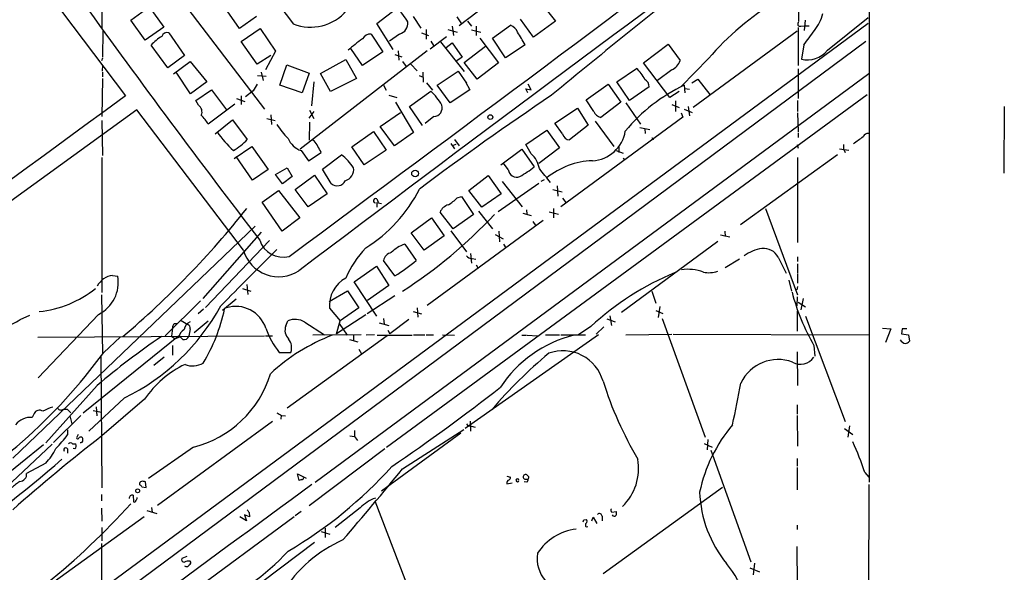
# Model space of a CAD drawing. Extents: x 3 to 968, y 3 to 898.
# Drawn here: x 788 to 968, y 177 to 278 of the extents above; entities that cross this region are included whole.
import ezdxf

# ---------------------------------------------------------------- set-up
doc = ezdxf.new("R2010")
doc.units = 0
doc.header["$MEASUREMENT"] = 0
doc.layers.add('MAIN', color=5, linetype='CONTINUOUS')

msp = doc.modelspace()

# ---------------------------------------------------------------- linework, layer by layer
at = {"layer": 'MAIN'}
for p, q in [((777.4093, 304.1226), (807.72, 263.9906)), ((803.3173, 302.1753), (803.402, 276.2673)), ((891.4553, 294.2166), (868.5107, 276.7753)), ((943.2713, 290.9993), (943.2713, 193.4633)), ((815.848, 284.1413), (833.0353, 261.5353)), ((930.3173, 284.3953), (930.402, 277.6219)), ((808.6513, 277.7913), (812.038, 280.2466)), ((812.038, 280.2466), (814.6627, 276.5213)), ((828.4633, 276.2673), (825.8387, 280.0773)), ((883.412, 280.9239), (886.1213, 277.6219)), ((831.596, 278.4686), (828.4633, 276.2673)), ((853.5247, 277.1986), (857.1653, 279.9926)), ((860.1287, 278.4686), (861.568, 276.3519)), ((868.0873, 278.3839), (868.934, 277.1139)), ((935.6513, 272.2879), (943.102, 278.2993)), ((943.102, 277.1986), (729.234, 119.1259)), ((811.276, 274.1506), (808.6513, 277.7913)), ((814.6627, 276.5213), (811.276, 274.1506)), ((856.488, 272.4573), (853.5247, 277.1986)), ((867.2407, 276.6906), (867.4947, 274.9973)), ((870.0347, 277.6219), (870.7967, 276.6906)), ((871.6433, 276.6906), (871.6433, 274.9973)), ((874.6067, 274.4893), (877.9087, 276.8599)), ((882.0573, 274.6586), (879.6867, 277.9606)), ((886.1213, 277.6219), (882.0573, 274.6586)), ((930.3173, 276.4366), (930.3173, 269.4939)), ((930.8253, 276.6906), (931.5027, 276.7753)), ((931.5873, 277.7913), (931.418, 275.9286)), ((931.5027, 276.7753), (932.3493, 276.7753)), ((803.5713, 275.7593), (803.4867, 271.0179)), ((815.594, 275.5053), (818.4727, 271.3566)), ((828.802, 273.8966), (832.2733, 276.2673)), ((832.2733, 276.2673), (835.0673, 272.1186)), ((852.5087, 275.2513), (854.6253, 272.0339)), ((857.6733, 275.2513), (855.8107, 273.9813)), ((861.6527, 275.5053), (862.9227, 274.9973)), ((862.4993, 276.0979), (862.4993, 274.3199)), ((863.2613, 272.5419), (866.2247, 274.8279)), ((866.4787, 276.0979), (868.172, 275.5899)), ((870.7967, 276.0133), (872.49, 275.5899)), ((930.148, 275.7593), (911.1827, 261.8739)), ((942.6787, 273.8966), (698.6693, 92.6253)), ((815.4247, 269.0706), (812.3767, 273.2193)), ((831.6807, 269.7479), (828.802, 273.8966)), ((863.346, 273.9813), (863.854, 273.1346)), ((865.124, 273.8119), (869.442, 268.3933)), ((866.14, 272.7959), (867.2407, 273.6426)), ((867.2407, 273.6426), (869.1033, 271.0179)), ((869.442, 270.0866), (873.3367, 273.0499)), ((872.3207, 274.4893), (875.7073, 270.0019)), ((876.9773, 270.9333), (874.6067, 274.4893)), ((880.5333, 273.3039), (876.9773, 270.9333)), ((902.1233, 270.0019), (906.6107, 273.3886)), ((906.6107, 273.3886), (908.812, 270.4253)), ((931.3333, 273.3039), (930.91, 270.6793)), ((818.4727, 271.3566), (815.4247, 269.0706)), ((834.2207, 271.3566), (831.6807, 269.7479)), ((835.0673, 272.1186), (833.2047, 268.7319)), ((862.6687, 272.2033), (839.5547, 254.2539)), ((850.9, 269.4939), (848.7833, 272.6266)), ((854.6253, 272.0339), (850.9, 269.4939)), ((856.8267, 271.5259), (858.0967, 271.1026)), ((857.4193, 272.2033), (857.504, 270.5099)), ((803.4867, 270.8486), (803.3173, 270.3406)), ((803.4867, 268.4779), (803.5713, 269.5786)), ((816.4407, 267.9699), (819.4887, 270.2559)), ((819.4887, 270.2559), (822.5367, 266.5306)), ((835.8293, 265.9379), (837.0993, 269.6633)), ((837.0993, 269.6633), (841.1633, 268.1393)), ((843.28, 268.0546), (847.852, 270.5946)), ((847.852, 270.5946), (849.7993, 267.1233)), ((858.1813, 270.2559), (858.8587, 269.3246)), ((859.7053, 269.7479), (860.8907, 268.5626)), ((869.1033, 271.0179), (868.0873, 270.3406)), ((871.8127, 267.0386), (869.442, 270.0866)), ((875.7073, 270.0019), (871.8127, 267.0386)), ((906.9493, 263.6519), (902.1233, 270.0019)), ((913.9767, 270.7639), (908.9813, 265.6839)), ((803.4867, 268.3086), (803.4867, 267.4619)), ((819.5733, 264.3293), (816.9487, 268.3086)), ((831.7653, 267.7159), (833.374, 267.5466)), ((832.4427, 268.3086), (832.7813, 266.7846)), ((841.1633, 268.1393), (839.8933, 264.4986)), ((842.264, 193.4633), (943.1867, 268.0546)), ((845.058, 264.7526), (843.28, 268.0546)), ((861.2293, 267.7159), (861.9913, 267.3773)), ((861.9067, 268.3086), (861.9913, 266.4459)), ((864.5313, 265.9379), (868.3413, 268.4779)), ((868.3413, 268.4779), (869.8653, 266.2766)), ((897.2973, 266.5306), (900.8533, 268.9859)), ((907.288, 268.7319), (904.6633, 266.7846)), ((930.3173, 268.9013), (930.3173, 263.4826)), ((803.4867, 267.1233), (803.402, 260.1806)), ((822.5367, 266.5306), (819.5733, 264.3293)), ((839.8933, 264.4986), (835.8293, 265.9379)), ((842.01, 266.5306), (841.5867, 262.1279)), ((849.7993, 267.1233), (845.058, 264.7526)), ((854.71, 265.9379), (855.218, 265.0066)), ((862.584, 266.3613), (863.6847, 265.0066)), ((866.902, 262.7206), (864.5313, 265.9379)), ((869.696, 266.5306), (870.458, 265.0913)), ((881.634, 265.0913), (881.126, 266.1073)), ((891.7093, 263.2286), (895.6887, 266.1073)), ((895.6887, 266.1073), (897.9747, 262.8053)), ((899.5833, 263.1439), (897.2973, 266.5306)), ((909.574, 265.9379), (909.6587, 264.4986)), ((910.9287, 266.3613), (912.0293, 267.0386)), ((912.0293, 267.0386), (914.2307, 264.2446)), ((820.5047, 263.1439), (823.3833, 265.0913)), ((823.3833, 265.0913), (826.0927, 261.4506)), ((828.802, 263.9906), (828.802, 262.3819)), ((831.0033, 264.9219), (829.564, 263.8213)), ((942.9327, 264.1599), (855.3027, 199.8133)), ((855.726, 264.0753), (857.1653, 263.6519)), ((859.4513, 262.0433), (863.346, 264.8373)), ((870.458, 265.0913), (866.902, 262.7206)), ((881.0413, 264.4986), (880.7027, 265.2606)), ((880.7027, 265.2606), (881.634, 265.0913)), ((903.1393, 265.5993), (899.5833, 263.1439)), ((908.6427, 264.7526), (906.9493, 263.6519)), ((909.6587, 265.3453), (910.5053, 265.1759)), ((821.0127, 262.2973), (820.5047, 263.1439)), ((827.6167, 262.4666), (822.7907, 258.8259)), ((827.9553, 263.4826), (829.4793, 262.9746)), ((856.9113, 262.8053), (860.2133, 257.3019)), ((893.064, 261.1119), (891.7093, 263.2286)), ((897.9747, 262.8053), (894.334, 260.0113)), ((898.906, 262.7206), (901.6153, 258.8259)), ((907.288, 262.3819), (908.6427, 261.8739)), ((907.9653, 263.0593), (907.9653, 261.1119)), ((930.2327, 263.1439), (930.2327, 261.1119)), ((809.752, 261.4506), (777.24, 237.8286)), ((829.2253, 235.7966), (809.752, 261.4506)), ((834.2207, 260.5193), (834.3053, 258.7413)), ((841.1633, 259.9266), (842.0947, 261.1119)), ((841.248, 261.3659), (842.01, 259.8419)), ((854.1173, 258.4026), (857.8427, 260.9426)), ((861.822, 258.5719), (859.4513, 262.0433)), ((885.952, 258.9953), (890.1007, 261.7046)), ((890.1007, 261.7046), (892.048, 258.6566)), ((908.9813, 260.8579), (909.32, 260.0959)), ((909.574, 261.5353), (911.0133, 260.9426)), ((910.2513, 262.0433), (910.5053, 260.3499)), ((930.2327, 260.8579), (930.3173, 257.3866)), ((967.9093, 262.0433), (967.8247, 249.8513)), ((803.402, 259.5033), (803.4867, 253.0686)), ((824.0607, 257.0479), (827.1933, 259.5879)), ((827.1933, 259.5879), (829.9027, 256.0319)), ((833.4587, 259.8419), (834.9827, 259.5033)), ((841.248, 259.1646), (841.1633, 255.8626)), ((863.9387, 260.1806), (862.33, 258.9106)), ((887.3913, 257.0479), (885.952, 258.9953)), ((909.32, 260.0959), (887.0527, 243.7553)), ((892.048, 258.6566), (888.6613, 255.9473)), ((893.318, 259.3339), (896.7047, 254.7619)), ((848.9527, 254.6773), (852.932, 257.4713)), ((852.932, 257.4713), (855.218, 254.0846)), ((856.742, 254.8466), (854.1173, 258.4026)), ((860.2133, 257.3019), (856.742, 254.8466)), ((880.7027, 255.1006), (884.5127, 257.7253)), ((884.5127, 257.7253), (886.7987, 254.5079)), ((901.446, 258.2333), (903.3087, 257.8099)), ((902.3773, 257.9793), (902.462, 257.1326)), ((930.3173, 257.2173), (930.3173, 256.3706)), ((842.0947, 255.7779), (841.756, 255.9473)), ((866.9867, 255.2699), (867.664, 254.3386)), ((867.3253, 254.9313), (868.0027, 255.1853)), ((867.664, 256.0319), (868.5107, 254.8466)), ((881.634, 253.4073), (880.7027, 255.1006)), ((903.6473, 256.3706), (903.9013, 255.9473)), ((930.148, 255.1006), (930.3173, 254.4233)), ((938.6147, 255.1006), (938.6147, 254.3386)), ((827.532, 252.5606), (830.7493, 254.7619)), ((830.7493, 254.7619), (833.7127, 250.5286)), ((839.724, 253.9999), (841.0787, 252.1373)), ((841.0787, 252.1373), (843.3647, 253.6613)), ((843.6187, 250.6133), (847.09, 253.2379)), ((851.2387, 251.3753), (848.9527, 254.6773)), ((855.218, 254.0846), (851.2387, 251.3753)), ((876.1307, 251.3753), (879.9407, 254.2539)), ((879.9407, 254.2539), (882.2267, 251.0366)), ((886.7987, 254.5079), (883.0733, 251.6293)), ((897.128, 253.9999), (898.398, 253.4919)), ((897.636, 254.5926), (897.636, 253.6613)), ((937.514, 253.2379), (919.8187, 240.4533)), ((937.8527, 254.3386), (939.546, 254.0846)), ((938.6147, 254.3386), (938.8687, 253.6613)), ((803.402, 252.7299), (803.402, 228.0919)), ((830.834, 248.5813), (827.8707, 252.8993)), ((877.4853, 250.5286), (876.6387, 251.7139)), ((898.398, 252.6453), (898.652, 252.2219)), ((930.2327, 252.7299), (930.2327, 237.2359)), ((833.7127, 250.5286), (830.834, 248.5813)), ((835.0673, 249.5973), (837.184, 250.8673)), ((836.3373, 247.9039), (835.0673, 249.5973)), ((837.184, 250.8673), (838.1153, 249.2586)), ((838.6233, 246.8879), (842.1793, 249.5126)), ((842.1793, 249.5126), (844.4653, 246.1259)), ((845.2273, 247.9886), (843.6187, 250.6133)), ((838.1153, 249.2586), (836.3373, 247.9039)), ((870.2887, 246.7186), (873.8447, 249.4279)), ((873.8447, 249.4279), (876.2153, 246.1259)), ((883.0733, 247.9886), (875.6227, 242.8239)), ((876.3847, 248.3273), (880.0253, 243.7553)), ((884.0047, 248.6659), (883.412, 248.3273)), ((832.612, 244.6019), (835.5753, 246.7186)), ((835.5753, 246.7186), (839.47, 241.7233)), ((840.994, 243.7553), (838.6233, 246.8879)), ((844.4653, 246.1259), (840.994, 243.7553)), ((872.6593, 243.6706), (870.2887, 246.7186)), ((876.2153, 246.1259), (872.6593, 243.6706)), ((885.6133, 246.8879), (887.3067, 246.4646)), ((886.3753, 247.5653), (886.5447, 245.7026)), ((836.2527, 239.2679), (832.612, 244.6019)), ((853.5247, 245.1946), (853.7787, 244.6019)), ((853.5247, 244.5173), (854.3713, 244.3479)), ((853.5247, 244.5173), (853.5247, 243.6706)), ((868.172, 245.3639), (868.934, 245.6179)), ((868.934, 245.6179), (871.1353, 242.3159)), ((887.3913, 245.2793), (887.984, 244.5173)), ((867.41, 239.6913), (865.0393, 242.7393)), ((872.0667, 242.9086), (874.6067, 239.6913)), ((880.11, 242.5699), (881.634, 242.1466)), ((880.7873, 243.1626), (880.872, 242.4006)), ((884.936, 242.8239), (886.6293, 242.4006)), ((885.698, 243.4166), (885.698, 241.7233)), ((924.3907, 243.4166), (930.2327, 227.6686)), ((839.47, 241.7233), (836.2527, 239.2679)), ((859.79, 239.0139), (863.5153, 241.7233)), ((883.8353, 241.2153), (862.6687, 225.7213)), ((863.5153, 241.7233), (865.8013, 238.4213)), ((871.1353, 242.3159), (867.41, 239.6913)), ((881.9727, 241.0459), (882.4807, 240.2839)), ((787.146, 197.8659), (831.342, 240.1993)), ((821.8593, 226.9913), (832.5273, 239.0986)), ((862.1607, 235.7966), (859.79, 239.0139)), ((866.9867, 239.3526), (869.8653, 235.5426)), ((875.792, 239.2679), (875.8767, 237.3206)), ((916.94, 239.2679), (917.0247, 238.3366)), ((822.2827, 225.3826), (833.9667, 237.5746)), ((865.8013, 238.4213), (862.1607, 235.7966)), ((875.1147, 238.6753), (876.554, 237.9133)), ((915.67, 237.4053), (898.144, 224.4513)), ((916.178, 238.5906), (917.8713, 238.2519)), ((858.6047, 236.8973), (860.7213, 233.9339)), ((870.6273, 235.2039), (870.7967, 233.4259)), ((876.6387, 236.8973), (877.062, 236.2199)), ((856.8267, 231.1399), (854.71, 233.9339)), ((870.8813, 234.2726), (871.5587, 234.1879)), ((919.6493, 234.1879), (917.0247, 232.5793)), ((926.6767, 234.5266), (928.116, 231.6479)), ((930.2327, 234.6113), (930.2327, 233.7646)), ((930.2327, 233.3413), (930.2327, 231.6479)), ((849.376, 230.0393), (853.44, 232.9179)), ((853.44, 232.9179), (855.726, 229.3619)), ((871.6433, 233.1719), (871.982, 232.4946)), ((805.3493, 231.2246), (806.2807, 231.0553)), ((853.5247, 223.7739), (849.376, 230.0393)), ((928.624, 230.3779), (929.132, 228.3459)), ((930.2327, 231.4786), (930.2327, 229.7853)), ((829.056, 228.8539), (830.58, 228.3459)), ((829.818, 229.5313), (829.9873, 227.7533)), ((844.804, 226.4833), (848.1907, 228.4306)), ((848.1907, 228.4306), (850.2227, 225.2979)), ((855.726, 229.3619), (851.8313, 226.6526)), ((903.6473, 228.3459), (904.4093, 226.1446)), ((930.2327, 229.1926), (930.0633, 228.5999)), ((803.3173, 227.6686), (803.4867, 216.9159)), ((821.3513, 226.5679), (814.9167, 220.2179)), ((827.8707, 226.9066), (825.4153, 224.7899)), ((856.8267, 227.4993), (851.7467, 224.1973)), ((930.148, 227.3299), (930.0633, 225.6366)), ((930.3173, 226.3139), (931.672, 225.4673)), ((931.2487, 226.9913), (930.8253, 224.9593)), ((821.944, 225.0439), (820.928, 224.1973)), ((844.8887, 225.2133), (846.836, 222.9273)), ((850.2227, 225.2979), (846.836, 222.9273)), ((860.1287, 224.6206), (861.6527, 224.1973)), ((860.8907, 225.2979), (860.9753, 223.6046)), ((904.4093, 224.7899), (905.6793, 224.2819)), ((905.0867, 225.5519), (904.8327, 223.5199)), ((930.2327, 221.0646), (930.2327, 224.7053)), ((788.5007, 223.1813), (790.2787, 223.9433)), ((802.8093, 224.1126), (791.8027, 212.5133)), ((817.88, 223.0119), (819.0653, 222.2499)), ((822.7907, 222.8426), (820.2507, 220.7259)), ((836.93, 221.9959), (837.2687, 222.9273)), ((840.4013, 222.6733), (843.9573, 220.3873)), ((851.4927, 224.0279), (846.1587, 220.5566)), ((846.1587, 220.5566), (846.836, 222.9273)), ((853.948, 222.5886), (855.726, 222.0806)), ((854.71, 223.3506), (854.8793, 222.3346)), ((859.3667, 223.1813), (855.8953, 220.5566)), ((895.4347, 223.2659), (896.9587, 222.7579)), ((896.0273, 223.8586), (896.2813, 222.0806)), ((905.51, 223.3506), (913.384, 201.6759)), ((931.672, 223.7739), (938.8687, 204.5546)), ((816.2713, 221.5726), (816.102, 220.1333)), ((816.61, 222.4193), (817.0333, 222.4193)), ((819.4887, 221.4879), (819.2347, 220.1333)), ((846.6667, 222.4193), (848.106, 220.3026)), ((855.5567, 221.2339), (855.8953, 220.5566)), ((892.556, 221.9113), (890.27, 220.3873)), ((894.9267, 221.8266), (893.4873, 220.4719)), ((945.7267, 221.5726), (947.2507, 221.4879)), ((947.2507, 221.4879), (946.2347, 218.9479)), ((949.2827, 221.4879), (949.198, 220.5566)), ((950.1293, 221.4879), (949.2827, 221.4879)), ((791.718, 219.9639), (833.0353, 220.2179)), ((817.372, 220.1333), (800.0153, 206.0786)), ((803.7407, 217.1699), (806.704, 219.9639)), ((816.102, 220.1333), (816.7793, 219.6253)), ((817.4567, 219.8793), (816.7793, 219.6253)), ((833.2047, 220.2179), (834.4747, 220.2179)), ((855.3873, 220.2179), (837.184, 207.0099)), ((850.646, 220.3873), (841.8407, 220.3026)), ((848.5293, 219.5406), (850.0533, 219.1173)), ((849.2913, 220.3026), (849.2913, 219.2866)), ((853.1013, 220.3873), (851.5773, 220.3026)), ((853.6093, 220.3026), (859.9593, 220.3026)), ((860.2133, 220.3873), (862.2453, 220.3873)), ((862.4993, 220.3873), (863.854, 220.3873)), ((865.4627, 220.3873), (867.664, 220.3026)), ((893.9107, 220.3873), (869.6113, 203.2846)), ((879.9407, 220.3026), (880.7873, 220.3026)), ((880.9567, 220.3026), (882.8193, 220.2179)), ((884.2587, 220.3873), (886.7987, 220.3873)), ((887.0527, 220.3873), (891.54, 220.3873)), ((898.906, 220.3873), (907.288, 220.4719)), ((907.542, 220.4719), (943.1867, 220.3873)), ((949.198, 220.5566), (950.468, 220.3873)), ((950.468, 220.3873), (950.6373, 219.2019)), ((816.2713, 218.4399), (816.2713, 216.6619)), ((850.2227, 217.7626), (850.7307, 216.9159)), ((930.148, 217.2546), (930.2327, 211.1586)), ((933.196, 218.4399), (933.3653, 216.4926)), ((803.2327, 216.4926), (803.402, 192.4473)), ((814.7473, 216.3233), (812.8847, 214.7993)), ((835.7447, 217.1699), (837.8613, 217.1699)), ((802.5553, 211.1586), (793.1573, 200.6599)), ((807.5507, 208.8726), (801.0313, 202.7766)), ((811.1913, 208.6186), (803.402, 201.9299)), ((796.3747, 206.8406), (797.052, 206.8406)), ((797.052, 206.8406), (797.7293, 206.1633)), ((801.7933, 206.5866), (803.3173, 206.2479)), ((802.386, 207.2639), (802.4707, 205.5706)), ((930.148, 207.6026), (930.148, 205.9093)), ((791.0407, 205.9939), (790.702, 205.3166)), ((799.592, 205.6553), (794.5967, 200.7446)), ((797.56, 205.5706), (797.8987, 204.1313)), ((813.562, 189.3146), (834.4747, 204.6393)), ((836.0833, 204.9779), (836.168, 205.7399)), ((836.168, 205.6553), (836.8453, 205.5706)), ((870.5427, 204.6393), (870.6273, 202.7766)), ((930.148, 205.6553), (930.2327, 200.0673)), ((797.1367, 203.0306), (797.1367, 202.0993)), ((849.4607, 202.9459), (849.4607, 201.8453)), ((858.1813, 195.9186), (869.3573, 203.1153)), ((870.7967, 203.7079), (871.474, 203.5386)), ((938.784, 203.2846), (940.308, 202.1839)), ((939.7153, 203.7926), (939.3767, 201.6759)), ((799.084, 202.1839), (798.7453, 201.5913)), ((848.614, 201.9299), (849.4607, 201.8453)), ((849.4607, 201.8453), (849.9687, 201.0833)), ((868.8493, 202.4379), (854.3713, 191.8546)), ((913.892, 201.2526), (913.7227, 199.3899)), ((792.734, 200.3213), (767.6727, 180.0013)), ((785.9607, 192.5319), (794.3427, 200.4059)), ((797.1367, 199.5593), (797.1367, 198.7973)), ((798.068, 200.4906), (798.6607, 200.4906)), ((798.4913, 199.5593), (798.1527, 199.6439)), ((820.0813, 199.8979), (811.8687, 194.1406)), ((854.964, 199.5593), (841.1633, 189.1453)), ((913.2147, 200.5753), (914.654, 199.8979)), ((914.4, 199.3053), (921.6813, 178.9853)), ((930.148, 197.7813), (930.148, 196.4266)), ((793.1573, 196.9346), (789.686, 195.0719)), ((930.148, 196.1726), (930.148, 192.1086)), ((839.3853, 193.8019), (839.0467, 194.9873)), ((839.0467, 194.9873), (840.6553, 194.2253)), ((839.8087, 193.9713), (839.3853, 193.8019)), ((877.2313, 194.5639), (877.9087, 194.3946)), ((880.7873, 194.0559), (881.126, 194.0559)), ((881.2107, 194.4793), (880.872, 194.8179)), ((942.5093, 195.2413), (943.1867, 194.3946)), ((810.6833, 192.6166), (811.4453, 192.5319)), ((811.4453, 192.5319), (811.3607, 193.5479)), ((877.2313, 193.2093), (878.1627, 193.3786)), ((880.872, 193.4633), (880.364, 193.5479)), ((916.5167, 192.5319), (894.7573, 176.7839)), ((943.1867, 193.0399), (943.0173, 92.7099)), ((803.3173, 191.2619), (803.3173, 190.0766)), ((809.0747, 191.0926), (809.1593, 189.9073)), ((803.3173, 188.7219), (803.402, 186.3513)), ((812.4613, 188.8913), (812.546, 188.0446)), ((850.4767, 188.8066), (845.9047, 185.2506)), ((853.186, 190.0766), (859.79, 172.7199)), ((811.1067, 187.1979), (788.416, 170.7726)), ((838.454, 187.1979), (789.2627, 150.8759)), ((811.6147, 188.2986), (813.3927, 187.7906)), ((829.7333, 186.4359), (828.548, 187.1979)), ((830.326, 187.1979), (829.3947, 187.5366)), ((829.3947, 187.5366), (829.7333, 186.4359)), ((830.2413, 187.9599), (830.326, 187.1979)), ((839.724, 188.1293), (838.6233, 187.3673)), ((891.286, 186.6053), (891.7093, 186.6899)), ((892.7253, 186.4359), (892.9793, 187.1133)), ((892.9793, 187.1133), (893.6567, 185.9279)), ((894.588, 187.2826), (894.588, 186.4359)), ((896.366, 188.0446), (897.128, 188.1293)), ((803.402, 185.2506), (803.402, 182.7953)), ((844.1267, 185.0813), (844.1267, 183.3879)), ((891.7093, 185.3353), (891.9633, 185.4199)), ((930.148, 185.6739), (930.148, 184.8273)), ((843.3647, 184.4886), (844.9733, 183.9806)), ((803.3173, 182.2873), (803.402, 163.4066)), ((842.1793, 182.4566), (818.388, 164.5919)), ((930.0633, 181.7793), (930.148, 174.6673)), ((818.896, 179.9166), (817.9647, 179.5779)), ((921.512, 177.8846), (923.29, 177.1226)), ((922.3587, 178.7313), (922.1047, 176.6146))]:
    msp.add_line(p, q, dxfattribs=at)
for centre, radius in [((874.2097, 260.103), 0.4343), ((860.4902, 249.824), 0.6066), ((809.9213, 191.9139), 0.3561)]:
    msp.add_circle(centre, radius, dxfattribs=at)
for centre, radius, start, end in [((-5232.4178, 8451.9257), 10216.019, 306.4527086, 307.1030629), ((6067.8641, -6689.0097), 8674.0554, 126.31405155, 127.06939574), ((1708.1814, 950.9492), 1100.3519, 216.5724222, 217.7619114), ((1741.2201, -768.9928), 1341.5392, 128.0434475, 129.6405603), ((2215.1573, 1299.6886), 1743.7054, 215.7502197, 217.521902), ((952.9189, 237.4394), 51.2544, 121.238847, 139.444986), ((841.4476, 285.104), 8.5933, 248.403747, 319.904434), ((849.5517, 271.8189), 11.1703, 30.287894, 47.031881), ((928.4407, 280.2536), 6.4909, 318.216184, 348.653713), ((857.0882, 277.2846), 2.1158, 286.053639, 4.55427), ((877.0197, 274.7009), 2.3349, 22.380135, 67.619865), ((930.6829, 277.1101), 0.443, 129.356754, 288.74987), ((818.9806, 267.2079), 8.9302, 121.429201, 137.689022), ((815.3944, 274.3502), 1.1722, 80.196167, 155.949665), ((852.4281, 273.4528), 1.8003, 87.433999, 148.082667), ((849.6866, 256.5696), 35.0935, 28.479781, 32.819129), ((914.2276, 288.0303), 22.5715, 319.274642, 327.578064), ((889.6547, 223.6632), 63.8484, 127.371463, 130.397633), ((932.0454, 275.1244), 4.5878, 255.671462, 321.810437), ((906.1228, 271.313), 2.8319, 294.296103, 341.732038), ((896.8774, 264.4165), 6.057, 24.76642, 48.973006), ((1127.6918, 96.1647), 341.3254, 150.139484, 150.368667), ((923.2798, 237.2677), 31.7778, 115.550149, 140.324468), ((901.6942, 265.678), 1.4473, 356.882757, 61.835992), ((44292.4639, -59089.8255), 73578.5188, 126.227847936, 126.457031001), ((1197.5205, -200.2578), 559.5086, 123.912095, 126.934101), ((855.7267, 256.6591), 11.1775, 30.293077, 47.026223), ((820.147, 261.0606), 1.5096, 335.501076, 55.007669), ((863.8136, 261.8133), 1.6376, 274.38153, 17.19122), ((815.2416, 254.1719), 8.8684, 31.653721, 44.925079), ((894.9304, 261.9826), 2.0595, 205.009667, 253.167257), ((844.968, 264.3759), 11.1717, 210.289035, 227.030899), ((841.7187, 269.5514), 21.1647, 215.083437, 227.28908), ((888.7024, 257.2778), 1.3311, 189.945643, 268.230659), ((892.4592, 258.5701), 6.4424, 273.12142, 350.942532), ((943.0934, 256.1253), 1.0116, 84.708143, 155.804021), ((821.7245, 263.6512), 11.1775, 300.293077, 317.026223), ((840.8963, 257.6396), 3.8238, 202.094959, 252.146926), ((831.5115, 247.9885), 13.1407, 25.57522, 36.353647), ((623.775, 700.4144), 546.2604, 305.423082, 305.652259), ((840.2205, 244.6516), 10.9961, 34.420609, 51.33832), ((878.5104, 249.867), 4.7213, 10.136277, 48.578101), ((893.3041, 238.274), 13.8721, 92.041207, 129.327186), ((847.1523, 250.5671), 2.16, 286.542983, 7.98905), ((879.0093, 250.6698), 1.5306, 185.293395, 292.782268), ((868.9481, 267.8124), 21.3951, 299.865158, 308.362779), ((249.1984, -258.5526), 813.1672, 38.5452135, 38.7744052), ((846.3139, 249.1597), 1.5975, 227.143436, 335.475606), ((836.8882, 259.421), 27.415, 302.189367, 332.994724), ((853.3271, 244.8371), 0.4084, 61.069374, 262.062344), ((861.9093, 251.643), 8.8684, 301.653721, 314.925079), ((701.1202, 345.2993), 164.1439, 310.265786, 321.633352), ((867.1661, 241.8811), 2.2934, 105.238466, 158.025086), ((810.2251, 302.9367), 88.6769, 302.737928, 316.873247), ((836.3881, 238.9359), 4.3892, 196.909052, 284.981029), ((1528.3305, -461.6056), 983.2943, 134.8120213, 135.6597333), ((835.629, 237.6283), 6.6605, 195.962529, 303.454104), ((865.0169, 223.3171), 18.6919, 136.346995, 156.679938), ((856.5473, 233.5361), 1.8799, 102.223335, 167.783267), ((860.3626, 231.325), 5.843, 107.508983, 136.144155), ((924.72, 229.2468), 6.9617, 98.314468, 127.354824), ((924.0165, 233.16), 2.9907, 27.190507, 95.81868), ((841.1844, 257.0553), 30.2703, 301.114799, 310.196822), ((870.9803, 235.7406), 1.4713, 220.728008, 266.141889), ((928.2565, 183.0725), 52.7539, 112.72088, 132.589121), ((910.2476, 224.4327), 7.8968, 69.250507, 98.605496), ((914.0516, 236.6465), 4.9329, 258.229247, 289.152298), ((805.84, 227.5424), 3.7147, 97.590668, 152.158057), ((799.9499, 229.8816), 6.4387, 296.365277, 10.503111), ((850.5892, 225.6933), 5.7206, 118.586, 184.813131), ((790.0433, 243.8011), 19.2772, 275.74209, 309.160294), ((966.9797, 237.9285), 39.0018, 194.479696, 209.979099), ((789.6631, 245.1166), 40.4177, 296.267847, 331.186076), ((794.5485, 231.7358), 31.915, 328.841167, 347.896453), ((827.8042, 219.7904), 5.7673, 17.999839, 107.263053), ((783.6934, 229.7788), 8.1632, 283.054643, 306.079132), ((820.2533, 221.0327), 1.887, 113.902681, 171.285924), ((838.59, 219.7793), 3.4141, 57.958327, 112.769099), ((817.2571, 221.6693), 0.9905, 130.787625, 185.602387), ((819.3611, 219.668), 1.9161, 120.521186, 173.668724), ((818.878, 221.6472), 0.6311, 345.380272, 72.736416), ((847.4808, 226.6012), 15.0561, 199.511215, 218.785863), ((838.9523, 221.1895), 2.1771, 158.260166, 225.928637), ((889.9011, 108.4844), 134.8009, 124.144754, 130.388091), ((816.567, 218.3121), 1.9912, 38.095812, 66.153792), ((818.388, 220.3873), 0.884, 253.301377, 343.301377), ((857.7607, 187.9544), 34.6305, 110.917657, 133.01522), ((835.3749, 218.0054), 2.623, 341.42621, 38.138211), ((895.0206, 198.2294), 22.7718, 104.22908, 146.433938), ((950.2003, 220.2044), 1.4624, 210.786367, 257.159265), ((949.4697, 220.4062), 1.6774, 283.993164, 314.113543), ((887.4509, 209.8716), 7.5882, 15.665572, 110.034456), ((722.8351, 276.102), 100.0935, 298.691938, 323.930192), ((941.239, 149.8176), 87.7105, 130.007241, 139.521558), ((926.6824, 208.356), 7.5075, 69.583746, 154.552109), ((930.7488, 217.9477), 2.9372, 240.474569, 326.424628), ((826.4131, 198.4086), 18.3289, 115.378917, 146.148325), ((819.9485, 218.4724), 3.7699, 248.344219, 300.454449), ((815.3576, 218.9326), 19.6121, 283.937116, 343.234214), ((959.2593, 232.1867), 67.6108, 197.442372, 210.672288), ((647.8445, 502.301), 370.1853, 304.258874, 308.057507), ((-985.8297, 588.7661), 1942.7007, 348.5754744, 348.8046607), ((792.0134, 205.5657), 1.0628, 53.250859, 156.240044), ((796.8415, 199.0908), 8.4411, 106.618951, 119.778053), ((795.9268, 207.2861), 0.6317, 205.928187, 315.153917), ((790.4585, 201.7582), 3.5667, 86.085374, 141.840698), ((962.7335, 417.5657), 246.8296, 238.922635, 239.151838), ((870.6133, 204.5406), 0.8527, 208.687149, 282.420938), ((939.6386, 185.9421), 27.8688, 139.714735, 168.107276), ((1009.1115, -63.02), 335.4323, 127.826088, 131.431916), ((779.4448, 215.2107), 22.0207, 315.015455, 323.457996), ((798.9782, 201.6548), 0.2414, 195.250955, 322.11877), ((799.5496, 201.295), 0.4357, 60.93518, 150.946673), ((799.5764, 201.0766), 0.3659, 245.158137, 14.45024), ((799.4651, 201.2949), 0.4826, 344.742799, 52.137512), ((784.6795, 204.7582), 11.5361, 317.298134, 333.683496), ((796.8019, 199.4015), 0.3702, 25.235729, 225.842685), ((797.687, 200.1942), 0.4827, 37.88123, 142.11877), ((797.9635, 200.1364), 0.782, 312.44519, 26.932033), ((885.3229, 175.9413), 60.3554, 18.64917, 24.353016), ((660.7084, 351.8123), 205.1539, 303.555901, 311.30385), ((891.5186, 196.0288), 9.7327, 314.277747, 9.866967), ((797.7271, 248.7575), 78.5522, 300.295295, 318.143236), ((395.5047, 571.983), 596.2332, 319.2726587, 320.8957249), ((788.3826, 194.942), 1.3099, 271.461176, 5.691442), ((839.8511, 194.2675), 0.2992, 261.85365, 8.14635), ((877.7181, 193.3892), 0.519, 106.58081, 200.282109), ((877.4599, 194.3269), 0.4539, 284.039305, 8.578205), ((879.1622, 193.8443), 0.2738, 8.887767, 351.091559), ((880.628, 194.4593), 0.4337, 55.767694, 291.548737), ((880.169, 194.1153), 0.9588, 317.155503, 356.448267), ((880.7447, 194.3523), 0.483, 322.140624, 15.244715), ((23069.5835, -30141.0251), 37606.3237, 126.23286679, 126.4620497), ((1083.9693, -187.9476), 482.6543, 127.759606, 127.988796), ((810.7257, 193.1669), 0.4827, 105.254078, 195.254078), ((809.9639, 192.3205), 0.778, 22.371722, 67.628278), ((810.8105, 192.0677), 1.5791, 69.609571, 97.70781), ((808.8929, 190.6169), 0.5092, 69.084462, 193.283041), ((809.2861, 190.6271), 0.5522, 302.487108, 4.38279), ((856.0221, 183.1767), 7.9024, 110.375717, 134.566777), ((934.1462, 192.4434), 21.7914, 181.993663, 219.281508), ((711.5149, 276.4425), 130.3171, 308.887265, 318.192155), ((809.3287, 190.1049), 0.2603, 229.39393, 12.519254), ((896.5932, 188.3795), 0.4047, 140.42467, 235.846582), ((957.0719, 272.8638), 152.6259, 213.57026, 213.799443), ((891.4555, 186.3513), 0.4232, 306.84553, 53.14635), ((894.0933, 187.2736), 0.4948, 1.042258, 135.352106), ((896.8094, 187.6546), 0.3776, 198.209433, 327.534626), ((896.4931, 187.7906), 0.7196, 331.921424, 28.078576), ((890.9927, 175.2729), 9.7069, 96.780183, 147.353791), ((806.4964, 228.7759), 94.6976, 333.327176, 333.556278), ((891.9634, 185.6739), 0.4234, 126.878017, 233.113861), ((857.3878, 160.2947), 24.7952, 113.895528, 148.100358), ((818.4243, 179.3934), 0.4952, 158.127696, 275.609274), ((807.365, 208.1573), 40.5029, 291.998556, 317.765449), ((888.9049, 179.5547), 6.16, 171.085109, 271.672598), ((819.1923, 177.7155), 1.3865, 77.655866, 121.266381), ((818.8325, 178.6254), 0.5396, 228.177748, 334.441701), ((819.1781, 178.7877), 0.4197, 289.665766, 42.257158), ((898.2151, 163.3957), 24.4133, 5.198955, 38.659845)]:
    msp.add_arc(centre, radius, start, end, dxfattribs=at)

doc.saveas('drawing.dxf')
